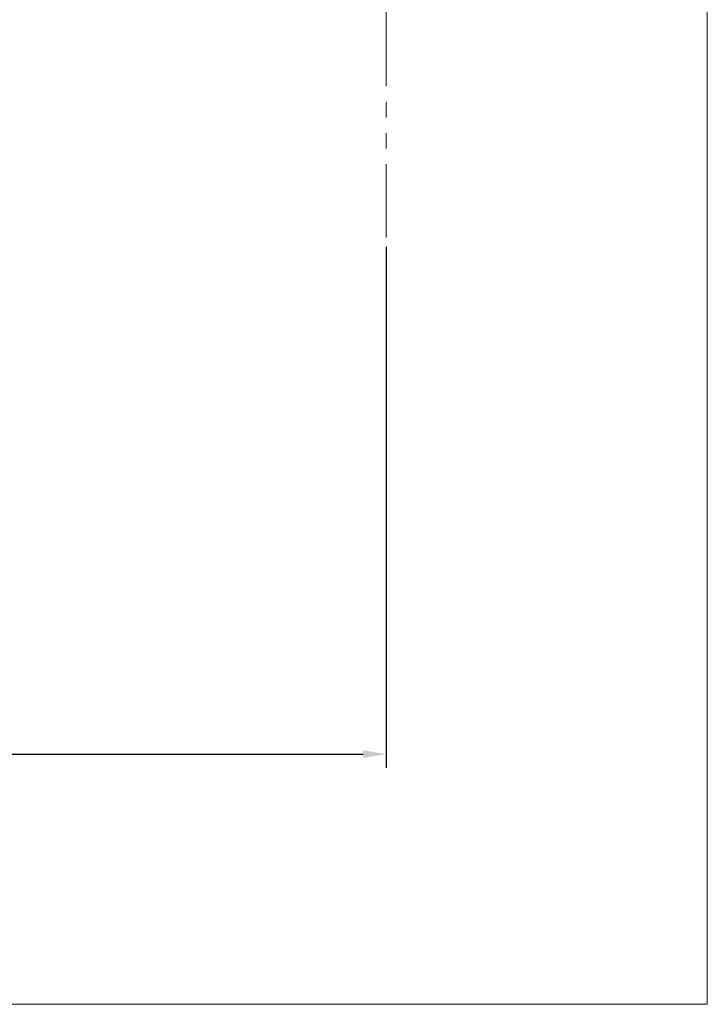
# Model space of a CAD drawing. Units: millimetres. Extents: x 18 to 418, y 16 to 318.
# Drawn here: x 307 to 418, y 16 to 176 of the extents above; entities that cross this region are included whole.
import ezdxf

# ---------------------------------------------------------------- set-up
doc = ezdxf.new("R2010")
doc.units = ezdxf.units.MM
doc.header["$PDSIZE"] = -1
doc.linetypes.add('PHANTOM', pattern=[12.7, 6.35, -1.27, 1.27, -1.27, 1.27, -1.27])
doc.layers.add('边框', color=7, linetype='Continuous', lineweight=15)
doc.styles.get("Standard").update_dxf_attribs({"font": 'arial_0.ttf'})
doc.dimstyles.new('ISO-25', dxfattribs={"dimscale": 1.5, "dimtxt": 3.5, "dimasz": 2.5, "dimexe": 1.5, "dimexo": 1, "dimgap": 0.5, "dimtad": 1, "dimdec": 0, "dimtxsty": 'Standard', "dimcen": 2.5, "dimadec": 0, "dimazin": 0, "dimtfac": 1, "dimtdec": 0, "dimtmove": 1, "dimatfit": 0, "dimfxl": 1, "dimarcsym": 0})

# ---------------------------------------------------------------- blocks, each defined once
blk = doc.blocks.new('*D13')
at = {"color": 0, "lineweight": -2, "transparency": 16777216}
for p, q in [((366.29, 139.31), (366.29, 54.66)), ((205.11, 101.63), (205.11, 54.66)), ((208.86, 56.91), (362.54, 56.91))]:
    blk.add_line(p, q, dxfattribs=at)
at = {"color": 0, "transparency": 16777216}
for points in [[(208.86, 57.54), (208.86, 56.29), (205.11, 56.91)], [(362.54, 57.54), (362.54, 56.29), (366.29, 56.91)]]:
    blk.add_solid(points, dxfattribs=at)
at = {"layer": 'Defpoints', "color": 0, "transparency": 16777216}
for p in [(366.29, 140.81), (205.11, 103.13), (366.29, 56.91)]:
    blk.add_point(p, dxfattribs=at)
at = {"color": 0, "transparency": 16777216, "insert": (285.7, 60.34), "char_height": 5.25, "attachment_point": 5}
blk.add_mtext('166', dxfattribs=at)

msp = doc.modelspace()

# ---------------------------------------------------------------- linework, layer by layer
at = {"color": 7, "linetype": 'PHANTOM', "lineweight": 15, "ltscale": 2}
msp.add_line((366.29, 203.49), (366.29, 140.81), dxfattribs=at)
at = {"layer": '边框', "lineweight": 0}
for p in [(418.38, 309.22), (18.38, 16.28)]:
    msp.add_line(p, (418.38, 16.28), dxfattribs=at)

# ---------------------------------------------------------------- dimensions: what is measured, and where the dimension line sits
dim = msp.add_linear_dim(base=(366.29, 56.91), p1=(205.11, 103.13), p2=(366.29, 140.81), text='166', dimstyle='ISO-25')
dim.commit()
dim.dimension.update_dxf_attribs({"geometry": '*D13', "text_midpoint": (285.7, 60.34)})

doc.saveas('drawing.dxf')
